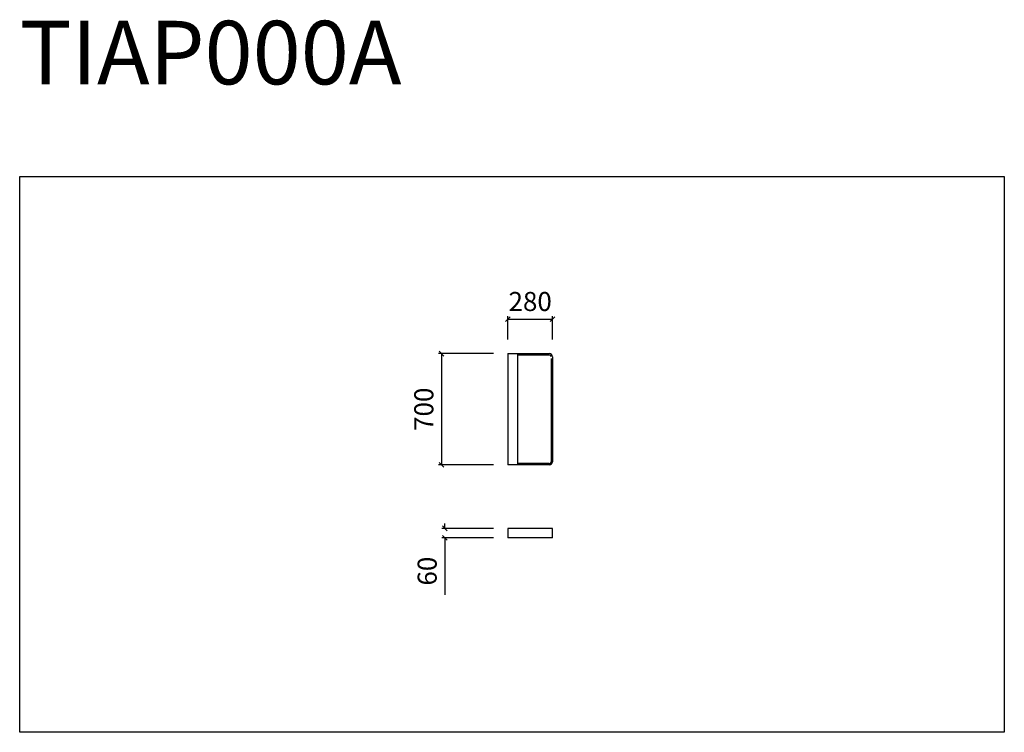
# Model space of a CAD drawing. Units: inches. Extents: x -31780 to -1581, y -51648 to -29162.
# Drawn here: x -15780 to -9581, y -51648 to -47162 of the extents above; entities that cross this region are included whole.
import ezdxf

# ---------------------------------------------------------------- set-up
doc = ezdxf.new("R2010")
doc.units = ezdxf.units.IN
doc.header["$MEASUREMENT"] = 0
doc.layers.add('AM_5', color=3, linetype='Continuous', lineweight=15)
doc.layers.add('AM_6', color=2, linetype='Continuous', lineweight=30)
doc.styles.get("Standard").update_dxf_attribs({"font": 'arial.ttf'})
doc.styles.add('SWISS', font='swissel.ttf')
doc.dimstyles.new('Copia de longo$0', dxfattribs={"dimscale": 100, "dimtxt": 1.2, "dimasz": 0.3, "dimexe": 0.2, "dimexo": 0.9, "dimgap": 0.5, "dimtad": 2, "dimdec": 0, "dimlfac": 0.1, "dimzin": 9, "dimdsep": 46, "dimtxsty": 'SWISS', "dimblk1": 'OBLIQUE', "dimblk2": 'OBLIQUE', "dimsah": 1, "dimcen": 0.05, "dimdle": 0.02, "dimclrd": 252, "dimclre": 252, "dimclrt": 252, "dimadec": 0, "dimazin": 0, "dimtfac": 1, "dimtdec": 0, "dimtofl": 0, "dimtmove": 0, "dimatfit": 3, "dimldrblk": 'OBLIQUE', "dimfxl": 1, "dimtolj": 1, "dimtzin": 0, "dimarcsym": 0})

# ---------------------------------------------------------------- blocks, each defined once
blk = doc.blocks.new('_Oblique')
at = {"color": 0, "linetype": 'ByBlock', "lineweight": -2}
blk.add_line((-0.5, -0.5), (0.5, 0.5), dxfattribs=at)
blk = doc.blocks.new('*D337')
at = {"layer": 'AM_5', "color": 252, "lineweight": -2, "transparency": 16777216}
for p, q in [((-12796.1, -49264.3), (-13144.2, -49264.3)), ((-13124.2, -49262.3), (-13124.2, -49966.3)), ((-12796.1, -49964.3), (-13144.2, -49964.3))]:
    blk.add_line(p, q, dxfattribs=at)
at = {"layer": 'Defpoints', "color": 0, "transparency": 16777216}
for p in [(-12706.1, -49264.3), (-13124.2, -49964.3), (-12706.1, -49964.3)]:
    blk.add_point(p, dxfattribs=at)
at = {"layer": 'AM_5', "color": 252, "lineweight": -2, "transparency": 16777216, "xscale": 30, "yscale": 30, "zscale": 30}
for p, rotation in [((-13124.2, -49264.3), 90), ((-13124.2, -49964.3), 270)]:
    blk.add_blockref('_Oblique', p, dxfattribs=dict(at, rotation=rotation))
at = {"layer": 'AM_5', "color": 252, "transparency": 16777216, "insert": (-13235.8, -49614.3), "char_height": 120, "attachment_point": 5, "rotation": 90, "style": 'SWISS'}
blk.add_mtext('\\A1;700', dxfattribs=at)
blk = doc.blocks.new('*D338')
at = {"layer": 'AM_5', "color": 252, "lineweight": -2, "transparency": 16777216}
for p, q in [((-12706.1, -49174.3), (-12706.1, -49027.6)), ((-12426.1, -49174.3), (-12426.1, -49027.6)), ((-12708.1, -49047.6), (-12424.1, -49047.6))]:
    blk.add_line(p, q, dxfattribs=at)
at = {"layer": 'Defpoints', "color": 0, "transparency": 16777216}
for p in [(-12426.1, -49047.6), (-12706.1, -49264.3), (-12426.1, -49264.3)]:
    blk.add_point(p, dxfattribs=at)
at = {"layer": 'AM_5', "color": 252, "lineweight": -2, "transparency": 16777216, "xscale": 30, "yscale": 30, "zscale": 30, "rotation": 180}
blk.add_blockref('_Oblique', (-12706.1, -49047.6), dxfattribs=at)
at = {"layer": 'AM_5', "color": 252, "lineweight": -2, "transparency": 16777216, "xscale": 30, "yscale": 30, "zscale": 30}
blk.add_blockref('_Oblique', (-12426.1, -49047.6), dxfattribs=at)
at = {"layer": 'AM_5', "color": 252, "transparency": 16777216, "insert": (-12566.1, -48935.9), "char_height": 120, "attachment_point": 5, "style": 'SWISS'}
blk.add_mtext('\\A1;280', dxfattribs=at)
blk = doc.blocks.new('*D340')
at = {"layer": 'AM_5', "color": 252, "lineweight": -2, "transparency": 16777216}
for p, q in [((-13103.2, -50364.2), (-13103.2, -50334.2)), ((-12796.1, -50364.2), (-13123.2, -50364.2)), ((-12796.1, -50424.2), (-13123.2, -50424.2)), ((-13103.2, -50424.2), (-13103.2, -50782.8))]:
    blk.add_line(p, q, dxfattribs=at)
at = {"layer": 'Defpoints', "color": 0, "transparency": 16777216}
for p in [(-12706.1, -50364.2), (-13103.2, -50424.2), (-12706.1, -50424.2)]:
    blk.add_point(p, dxfattribs=at)
at = {"layer": 'AM_5', "color": 252, "lineweight": -2, "transparency": 16777216, "xscale": 30, "yscale": 30, "zscale": 30}
for p, rotation in [((-13103.2, -50364.2), 270), ((-13103.2, -50424.2), 90)]:
    blk.add_blockref('_Oblique', p, dxfattribs=dict(at, rotation=rotation))
at = {"layer": 'AM_5', "color": 252, "transparency": 16777216, "insert": (-13214.7, -50633.5), "char_height": 120, "attachment_point": 5, "rotation": 90, "style": 'SWISS'}
blk.add_mtext('\\A1;60', dxfattribs=at)

msp = doc.modelspace()

# ---------------------------------------------------------------- linework, layer by layer
for p, q in [((-12706.1, -49264.3), (-12446.1, -49264.3)), ((-12706.1, -49264.3), (-12706.1, -49964.3)), ((-12646.1, -49264.3), (-12646.1, -49964.3)), ((-12646.1, -49272.3), (-12446.1, -49272.3)), ((-12426.1, -49284.3), (-12426.1, -49944.3)), ((-12434.1, -49294.3), (-12434.1, -49944.3)), ((-12446.1, -49964.3), (-12706.1, -49964.3)), ((-12446.1, -49956.3), (-12646.1, -49956.3)), ((-12706.1, -50364.2), (-12706.1, -50424.2)), ((-12426.1, -50364.2), (-12706.1, -50364.2)), ((-12426.1, -50424.2), (-12426.1, -50364.2)), ((-12426.1, -50424.2), (-12706.1, -50424.2))]:
    msp.add_line(p, q)
msp.add_lwpolyline([(-15780.4, -48148.4), (-9580.7, -48148.4), (-9580.7, -51648), (-15780.4, -51648)], close=True)
for centre, radius, start, end in [((-12446.1, -49284.3), 20, 0, 90), ((-12446.1, -49284.3), 12, 0, 90), ((-12446.1, -49944.3), 20, 270, 0), ((-12446.1, -49944.3), 12, 270, 0)]:
    msp.add_arc(centre, radius, start, end)

# ---------------------------------------------------------------- texts
at = {"layer": 'AM_6', "insert": (-15780.4, -47169), "char_height": 400, "attachment_point": 1}
msp.add_mtext_dynamic_manual_height_columns('{\\C1;TIAP000A}', width=6886.385, gutter_width=60, heights=[0], dxfattribs=at)

# ---------------------------------------------------------------- dimensions: what is measured, and where the dimension line sits
at = {"layer": 'AM_5'}
dim = msp.add_linear_dim(base=(-12426.1, -49047.6), p1=(-12706.1, -49264.3), p2=(-12426.1, -49264.3), dimstyle='Copia de longo$0', override={"dimlfac": 1}, dxfattribs=at)
dim.commit()
dim.dimension.update_dxf_attribs({"geometry": '*D338', "text_midpoint": (-12566.1, -49047.6), "dimtype": 160})
dim = msp.add_linear_dim(base=(-13124.2, -49964.3), p1=(-12706.1, -49264.3), p2=(-12706.1, -49964.3), angle=90, dimstyle='Copia de longo$0', override={"dimlfac": 1}, dxfattribs=at)
dim.commit()
dim.dimension.update_dxf_attribs({"geometry": '*D337', "text_midpoint": (-13235.8, -49614.3)})
dim = msp.add_linear_dim(base=(-13103.2, -50424.2), p1=(-12706.1, -50364.2), p2=(-12706.1, -50424.2), angle=90, dimstyle='Copia de longo$0', override={"dimlfac": 1}, dxfattribs=at)
dim.commit()
dim.dimension.update_dxf_attribs({"geometry": '*D340', "text_midpoint": (-13103.2, -50633.5), "dimtype": 160})

doc.saveas('drawing.dxf')
